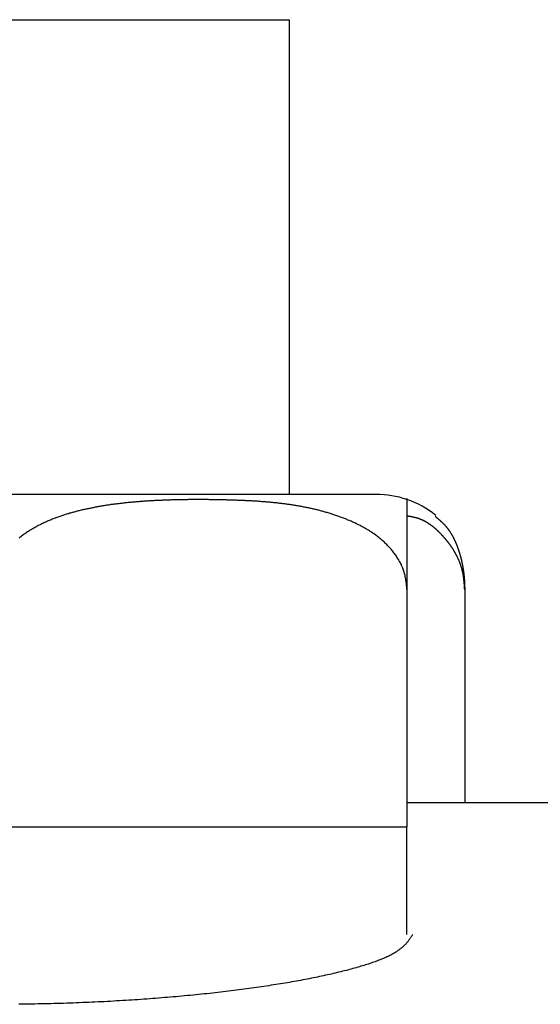
# Model space of a CAD drawing. Extents: x -977 to 798, y -55 to 584.
# Drawn here: x 28 to 33, y 549 to 557 of the extents above; entities that cross this region are included whole.
import ezdxf

# ---------------------------------------------------------------- set-up
doc = ezdxf.new("R2010")
doc.units = 0
doc.layers.get('0').update_dxf_attribs({"linetype": 'CONTINUOUS'})

msp = doc.modelspace()

# ---------------------------------------------------------------- linework, layer by layer
for p, q in [((25.5495, 557.0412), (30.5495, 557.0412)), ((30.5495, 557.0412), (30.5495, 553.0412))]:
    msp.add_line(p, q)
at = {"color": 7, "linetype": 'CONTINUOUS'}
for p, q in [((31.2828, 553.0412), (24.7999, 553.0412)), ((31.5413, 552.2412), (31.5413, 550.2412)), ((32.0284, 552.2412), (32.0284, 550.4412)), ((60.8413, 550.4412), (31.5413, 550.4412)), ((28.0413, 550.2412), (31.5413, 550.2412)), ((31.5413, 549.3344), (31.5413, 550.2412))]:
    msp.add_line(p, q, dxfattribs=at)
at = {"color": 7}
for points in [[(31.5413, 552.241, 0), (31.5404, 552.251, 0), (31.5395, 552.261, 0), (31.5386, 552.271, 0), (31.5376, 552.28, 0), (31.5365, 552.29, 0), (31.5354, 552.3, 0), (31.5341, 552.309, 0), (31.5328, 552.319, 0), (31.5313, 552.328, 0), (31.5297, 552.338, 0), (31.5279, 552.347, 0), (31.5259, 552.357, 0), (31.5238, 552.366, 0), (31.5214, 552.376, 0), (31.5188, 552.385, 0), (31.516, 552.394, 0), (31.513, 552.403, 0), (31.5098, 552.412, 0), (31.5063, 552.421, 0), (31.5027, 552.43, 0), (31.4989, 552.438, 0), (31.4949, 552.447, 0), (31.4907, 552.455, 0), (31.4864, 552.464, 0), (31.4819, 552.472, 0), (31.4773, 552.48, 0), (31.4726, 552.489, 0), (31.4677, 552.497, 0), (31.4627, 552.505, 0), (31.4577, 552.512, 0), (31.4525, 552.52, 0), (31.4472, 552.528, 0), (31.4418, 552.535, 0), (31.4364, 552.543, 0), (31.4308, 552.55, 0), (31.4252, 552.558, 0), (31.4194, 552.565, 0), (31.4136, 552.572, 0), (31.4077, 552.579, 0), (31.4017, 552.586, 0), (31.3957, 552.593, 0), (31.3895, 552.599, 0), (31.3833, 552.606, 0), (31.377, 552.612, 0), (31.3707, 552.619, 0), (31.3642, 552.625, 0), (31.3578, 552.631, 0), (31.3512, 552.638, 0), (31.3446, 552.644, 0), (31.3379, 552.65, 0), (31.3312, 552.656, 0), (31.3244, 552.661, 0), (31.3176, 552.667, 0), (31.3107, 552.673, 0), (31.3038, 552.678, 0), (31.2968, 552.684, 0), (31.2898, 552.689, 0), (31.2828, 552.694, 0), (31.2757, 552.7, 0), (31.2685, 552.705, 0), (31.2613, 552.71, 0), (31.2541, 552.715, 0), (31.2468, 552.72, 0), (31.2395, 552.725, 0), (31.2321, 552.73, 0), (31.2247, 552.734, 0), (31.2173, 552.739, 0), (31.2098, 552.743, 0), (31.2023, 552.748, 0), (31.1948, 552.752, 0), (31.1872, 552.757, 0), (31.1797, 552.761, 0), (31.172, 552.765, 0), (31.1644, 552.769, 0), (31.1567, 552.774, 0), (31.149, 552.778, 0), (31.1413, 552.782, 0), (31.1335, 552.785, 0), (31.1257, 552.789, 0), (31.1179, 552.793, 0), (31.1101, 552.797, 0), (31.1022, 552.801, 0), (31.0944, 552.804, 0), (31.0865, 552.808, 0), (31.0786, 552.811, 0), (31.0707, 552.815, 0), (31.0627, 552.818, 0), (31.0548, 552.822, 0), (31.0468, 552.825, 0), (31.0388, 552.828, 0), (31.0308, 552.832, 0), (31.0228, 552.835, 0), (31.0148, 552.838, 0), (31.0068, 552.841, 0), (30.9988, 552.844, 0), (30.9907, 552.847, 0), (30.9827, 552.85, 0), (30.9746, 552.853, 0), (30.9666, 552.856, 0), (30.9585, 552.859, 0), (30.9504, 552.862, 0), (30.9423, 552.864, 0), (30.9342, 552.867, 0), (30.9261, 552.87, 0), (30.918, 552.873, 0), (30.9099, 552.875, 0), (30.9017, 552.878, 0), (30.8936, 552.88, 0), (30.8854, 552.883, 0), (30.8773, 552.885, 0), (30.8691, 552.888, 0), (30.861, 552.89, 0), (30.8528, 552.892, 0), (30.8446, 552.895, 0), (30.8364, 552.897, 0), (30.8282, 552.899, 0), (30.82, 552.901, 0), (30.8118, 552.904, 0), (30.8035, 552.906, 0), (30.7953, 552.908, 0), (30.7871, 552.91, 0), (30.7788, 552.912, 0), (30.7706, 552.914, 0), (30.7623, 552.916, 0), (30.754, 552.918, 0), (30.7458, 552.92, 0), (30.7375, 552.922, 0), (30.7292, 552.923, 0), (30.7209, 552.925, 0), (30.7126, 552.927, 0), (30.7043, 552.929, 0), (30.696, 552.93, 0), (30.6877, 552.932, 0), (30.6794, 552.934, 0), (30.6711, 552.935, 0), (30.6627, 552.937, 0), (30.6544, 552.939, 0), (30.6461, 552.94, 0), (30.6377, 552.942, 0), (30.6294, 552.943, 0), (30.621, 552.945, 0), (30.6127, 552.946, 0), (30.6043, 552.947, 0), (30.5959, 552.949, 0), (30.5876, 552.95, 0), (30.5792, 552.951, 0), (30.5708, 552.953, 0), (30.5624, 552.954, 0), (30.554, 552.955, 0), (30.5456, 552.956, 0), (30.5372, 552.957, 0), (30.5288, 552.959, 0), (30.5204, 552.96, 0), (30.512, 552.961, 0), (30.5036, 552.962, 0), (30.4952, 552.963, 0), (30.4868, 552.964, 0), (30.4784, 552.965, 0), (30.4699, 552.966, 0), (30.4615, 552.967, 0), (30.4531, 552.968, 0), (30.4446, 552.969, 0), (30.4362, 552.97, 0), (30.4278, 552.971, 0), (30.4193, 552.971, 0), (30.4109, 552.972, 0), (30.4024, 552.973, 0), (30.394, 552.974, 0), (30.3855, 552.975, 0), (30.3771, 552.975, 0), (30.3686, 552.976, 0), (30.3602, 552.977, 0), (30.3517, 552.978, 0), (30.3433, 552.978, 0), (30.3348, 552.979, 0), (30.3263, 552.98, 0), (30.3179, 552.98, 0), (30.3094, 552.981, 0), (30.3009, 552.981, 0), (30.2925, 552.982, 0), (30.284, 552.983, 0), (30.2755, 552.983, 0), (30.2671, 552.984, 0), (30.2586, 552.984, 0), (30.2501, 552.985, 0), (30.2417, 552.985, 0), (30.2332, 552.986, 0), (30.2247, 552.986, 0), (30.2162, 552.987, 0), (30.2078, 552.987, 0), (30.1993, 552.988, 0), (30.1908, 552.988, 0), (30.1824, 552.988, 0), (30.1739, 552.989, 0), (30.1654, 552.989, 0), (30.1569, 552.99, 0), (30.1485, 552.99, 0), (30.14, 552.99, 0), (30.1315, 552.991, 0), (30.1231, 552.991, 0), (30.1146, 552.991, 0), (30.1061, 552.992, 0), (30.0977, 552.992, 0), (30.0892, 552.992, 0), (30.0808, 552.993, 0), (30.0723, 552.993, 0), (30.0638, 552.993, 0), (30.0554, 552.993, 0), (30.0469, 552.994, 0), (30.0385, 552.994, 0), (30.03, 552.994, 0), (30.0216, 552.995, 0), (30.0131, 552.995, 0), (30.0047, 552.995, 0), (29.9962, 552.995, 0), (29.9878, 552.995, 0), (29.9793, 552.996, 0), (29.9709, 552.996, 0), (29.9625, 552.996, 0), (29.954, 552.996, 0), (29.9456, 552.996, 0), (29.9371, 552.997, 0), (29.9287, 552.997, 0), (29.9203, 552.997, 0), (29.9118, 552.997, 0), (29.9034, 552.997, 0), (29.895, 552.997, 0), (29.8865, 552.997, 0), (29.8781, 552.997, 0), (29.8697, 552.998, 0), (29.8612, 552.998, 0), (29.8528, 552.998, 0), (29.8444, 552.998, 0), (29.836, 552.998, 0), (29.8275, 552.998, 0), (29.8191, 552.998, 0), (29.8107, 552.998, 0), (29.8023, 552.998, 0), (29.7938, 552.998, 0), (29.7854, 552.998, 0), (29.777, 552.998, 0), (29.7686, 552.998, 0), (29.7602, 552.998, 0), (29.7517, 552.998, 0), (29.7433, 552.998, 0), (29.7349, 552.998, 0), (29.7265, 552.998, 0), (29.7181, 552.998, 0), (29.7097, 552.998, 0), (29.7012, 552.998, 0), (29.6928, 552.997, 0), (29.6844, 552.997, 0), (29.676, 552.997, 0), (29.6676, 552.997, 0), (29.6592, 552.997, 0), (29.6508, 552.997, 0), (29.6423, 552.997, 0), (29.6339, 552.997, 0), (29.6255, 552.996, 0), (29.6171, 552.996, 0), (29.6087, 552.996, 0), (29.6003, 552.996, 0), (29.5919, 552.996, 0), (29.5835, 552.995, 0), (29.5751, 552.995, 0), (29.5666, 552.995, 0), (29.5582, 552.995, 0), (29.5498, 552.994, 0), (29.5414, 552.994, 0), (29.533, 552.994, 0), (29.5246, 552.993, 0), (29.5162, 552.993, 0), (29.5078, 552.993, 0), (29.4994, 552.992, 0), (29.491, 552.992, 0), (29.4826, 552.992, 0), (29.4741, 552.991, 0), (29.4657, 552.991, 0), (29.4573, 552.991, 0), (29.4489, 552.99, 0), (29.4405, 552.99, 0), (29.4321, 552.989, 0), (29.4237, 552.989, 0), (29.4153, 552.989, 0), (29.4069, 552.988, 0), (29.3985, 552.988, 0), (29.3901, 552.987, 0), (29.3816, 552.987, 0), (29.3732, 552.986, 0), (29.3648, 552.986, 0), (29.3564, 552.985, 0), (29.348, 552.985, 0), (29.3396, 552.984, 0), (29.3312, 552.984, 0), (29.3228, 552.983, 0), (29.3144, 552.982, 0), (29.306, 552.982, 0), (29.2975, 552.981, 0), (29.2891, 552.981, 0), (29.2807, 552.98, 0), (29.2723, 552.979, 0), (29.2639, 552.979, 0), (29.2555, 552.978, 0), (29.2471, 552.977, 0), (29.2387, 552.976, 0), (29.2303, 552.976, 0), (29.2219, 552.975, 0), (29.2135, 552.974, 0), (29.2051, 552.973, 0), (29.1967, 552.973, 0), (29.1883, 552.972, 0), (29.1799, 552.971, 0), (29.1715, 552.97, 0), (29.1631, 552.969, 0), (29.1547, 552.968, 0), (29.1463, 552.967, 0), (29.138, 552.966, 0), (29.1296, 552.965, 0), (29.1212, 552.964, 0), (29.1128, 552.963, 0), (29.1044, 552.962, 0), (29.096, 552.961, 0), (29.0876, 552.96, 0), (29.0793, 552.959, 0), (29.0709, 552.958, 0), (29.0625, 552.957, 0), (29.0541, 552.956, 0), (29.0458, 552.955, 0), (29.0374, 552.953, 0), (29.029, 552.952, 0), (29.0207, 552.951, 0), (29.0123, 552.95, 0), (29.004, 552.948, 0), (28.9956, 552.947, 0), (28.9872, 552.946, 0), (28.9789, 552.944, 0), (28.9705, 552.943, 0), (28.9622, 552.942, 0), (28.9538, 552.94, 0), (28.9455, 552.939, 0), (28.9372, 552.937, 0), (28.9288, 552.936, 0), (28.9205, 552.934, 0), (28.9122, 552.933, 0), (28.9038, 552.931, 0), (28.8955, 552.929, 0), (28.8872, 552.928, 0), (28.8789, 552.926, 0), (28.8705, 552.924, 0), (28.8622, 552.923, 0), (28.8539, 552.921, 0), (28.8456, 552.919, 0), (28.8373, 552.917, 0), (28.829, 552.915, 0), (28.8207, 552.914, 0), (28.8124, 552.912, 0), (28.8041, 552.91, 0), (28.7958, 552.908, 0), (28.7876, 552.906, 0), (28.7793, 552.904, 0), (28.771, 552.902, 0), (28.7627, 552.9, 0), (28.7545, 552.897, 0), (28.7462, 552.895, 0), (28.738, 552.893, 0), (28.7297, 552.891, 0), (28.7215, 552.889, 0), (28.7132, 552.886, 0), (28.705, 552.884, 0), (28.6968, 552.882, 0), (28.6886, 552.879, 0), (28.6804, 552.877, 0), (28.6722, 552.874, 0), (28.6641, 552.872, 0), (28.6559, 552.869, 0), (28.6477, 552.867, 0), (28.6396, 552.864, 0), (28.6315, 552.861, 0), (28.6234, 552.858, 0), (28.6153, 552.856, 0), (28.6072, 552.853, 0), (28.5991, 552.85, 0), (28.591, 552.847, 0), (28.583, 552.844, 0), (28.575, 552.841, 0), (28.5669, 552.838, 0), (28.5589, 552.835, 0), (28.551, 552.832, 0), (28.543, 552.828, 0), (28.535, 552.825, 0), (28.5271, 552.822, 0), (28.5192, 552.818, 0), (28.5113, 552.815, 0), (28.5034, 552.811, 0), (28.4956, 552.808, 0), (28.4877, 552.804, 0), (28.4799, 552.801, 0), (28.4721, 552.797, 0), (28.4643, 552.793, 0), (28.4566, 552.789, 0), (28.4488, 552.785, 0), (28.4411, 552.782, 0), (28.4334, 552.778, 0), (28.4258, 552.773, 0), (28.4181, 552.769, 0), (28.4105, 552.765, 0), (28.4029, 552.761, 0), (28.3954, 552.757, 0), (28.3878, 552.752, 0), (28.3803, 552.748, 0), (28.3728, 552.743, 0), (28.3653, 552.739, 0), (28.3579, 552.734, 0), (28.3505, 552.729, 0), (28.3432, 552.725, 0), (28.3358, 552.72, 0), (28.3285, 552.715, 0), (28.3213, 552.71, 0), (28.3141, 552.705, 0), (28.3069, 552.7, 0), (28.2997, 552.694, 0), (28.2927, 552.689, 0), (28.2856, 552.684, 0), (28.2786, 552.678, 0), (28.2717, 552.673, 0)], [(31.5413, 552.998, 0), (31.5413, 552.999, 0), (31.5413, 552.999, 0), (31.5413, 553, 0), (31.5413, 553, 0), (31.5413, 553, 0), (31.5413, 553.001, 0), (31.5413, 553.001, 0), (31.5413, 553.001, 0), (31.5413, 553.002, 0), (31.5413, 553.002, 0), (31.5413, 553.002, 0), (31.5413, 553.003, 0), (31.5413, 553.003, 0), (31.5413, 553.003, 0), (31.5413, 553.004, 0), (31.5413, 553.004, 0), (31.5413, 553.004, 0), (31.5413, 553.004, 0), (31.5413, 553.005, 0), (31.5413, 553.005, 0), (31.5413, 553.005, 0), (31.5413, 553.005, 0), (31.5413, 553.005, 0), (31.5413, 553.005, 0), (31.5413, 553.006, 0), (31.5413, 553.006, 0), (31.5413, 553.006, 0), (31.5413, 553.006, 0), (31.5413, 553.006, 0), (31.5413, 553.006, 0), (31.5413, 553.006, 0), (31.5413, 553.006, 0), (31.5413, 553.006, 0), (31.5413, 553.006, 0), (31.5413, 553.006, 0), (31.5413, 553.006, 0), (31.5413, 553.006, 0), (31.5413, 553.006, 0), (31.5413, 553.006, 0), (31.5413, 553.006, 0), (31.5413, 553.006, 0), (31.5413, 553.006, 0), (31.5413, 553.006, 0), (31.5413, 553.006, 0), (31.5413, 553.006, 0), (31.5413, 553.006, 0), (31.5413, 553.006, 0), (31.5413, 553.005, 0), (31.5413, 553.005, 0), (31.5413, 553.005, 0), (31.5413, 553.005, 0), (31.5413, 553.005, 0), (31.5413, 553.004, 0), (31.5413, 553.004, 0), (31.5413, 553.004, 0), (31.5413, 553.004, 0), (31.5413, 553.003, 0), (31.5413, 553.003, 0), (31.5413, 553.003, 0), (31.5413, 553.003, 0), (31.5413, 553.002, 0), (31.5413, 553.002, 0), (31.5413, 553.002, 0), (31.5413, 553.001, 0), (31.5413, 553.001, 0), (31.5413, 553.001, 0), (31.5413, 553, 0), (31.5413, 553, 0), (31.5413, 552.999, 0), (31.5413, 552.999, 0), (31.5413, 552.998, 0), (31.5413, 552.998, 0), (31.5413, 552.998, 0), (31.5413, 552.997, 0), (31.5413, 552.997, 0), (31.5413, 552.996, 0), (31.5413, 552.996, 0), (31.5413, 552.995, 0), (31.5413, 552.994, 0), (31.5413, 552.994, 0), (31.5413, 552.993, 0), (31.5413, 552.993, 0), (31.5413, 552.992, 0), (31.5413, 552.991, 0), (31.5413, 552.991, 0), (31.5413, 552.99, 0), (31.5413, 552.99, 0), (31.5413, 552.989, 0), (31.5413, 552.988, 0), (31.5413, 552.988, 0), (31.5413, 552.987, 0), (31.5413, 552.986, 0), (31.5413, 552.985, 0), (31.5413, 552.985, 0), (31.5413, 552.984, 0), (31.5413, 552.983, 0), (31.5413, 552.982, 0), (31.5413, 552.981, 0), (31.5413, 552.981, 0), (31.5413, 552.98, 0), (31.5413, 552.979, 0), (31.5413, 552.978, 0), (31.5413, 552.977, 0), (31.5413, 552.976, 0), (31.5413, 552.976, 0), (31.5413, 552.975, 0), (31.5413, 552.974, 0), (31.5413, 552.973, 0), (31.5413, 552.972, 0), (31.5413, 552.971, 0), (31.5413, 552.97, 0), (31.5413, 552.969, 0), (31.5413, 552.968, 0), (31.5413, 552.967, 0), (31.5413, 552.966, 0), (31.5413, 552.965, 0), (31.5413, 552.964, 0), (31.5413, 552.963, 0), (31.5413, 552.962, 0), (31.5413, 552.96, 0), (31.5413, 552.959, 0), (31.5413, 552.958, 0), (31.5413, 552.957, 0), (31.5413, 552.956, 0), (31.5413, 552.955, 0), (31.5413, 552.954, 0), (31.5413, 552.952, 0), (31.5413, 552.951, 0), (31.5413, 552.95, 0), (31.5413, 552.949, 0), (31.5413, 552.948, 0), (31.5413, 552.946, 0), (31.5413, 552.945, 0), (31.5413, 552.944, 0), (31.5413, 552.942, 0), (31.5413, 552.941, 0), (31.5413, 552.94, 0), (31.5413, 552.938, 0), (31.5413, 552.937, 0), (31.5413, 552.936, 0), (31.5413, 552.934, 0), (31.5413, 552.933, 0), (31.5413, 552.931, 0), (31.5413, 552.93, 0), (31.5413, 552.929, 0), (31.5413, 552.927, 0), (31.5413, 552.926, 0), (31.5413, 552.924, 0), (31.5413, 552.923, 0), (31.5413, 552.921, 0), (31.5413, 552.92, 0), (31.5413, 552.918, 0), (31.5413, 552.917, 0), (31.5413, 552.915, 0), (31.5413, 552.913, 0), (31.5413, 552.912, 0), (31.5413, 552.91, 0), (31.5413, 552.909, 0), (31.5413, 552.907, 0), (31.5413, 552.905, 0), (31.5413, 552.904, 0), (31.5413, 552.902, 0), (31.5413, 552.9, 0), (31.5413, 552.899, 0), (31.5413, 552.897, 0), (31.5413, 552.895, 0), (31.5413, 552.893, 0), (31.5413, 552.892, 0), (31.5413, 552.89, 0), (31.5413, 552.888, 0), (31.5413, 552.886, 0), (31.5413, 552.884, 0), (31.5413, 552.883, 0), (31.5413, 552.881, 0), (31.5413, 552.879, 0), (31.5413, 552.877, 0), (31.5413, 552.875, 0), (31.5413, 552.873, 0), (31.5413, 552.871, 0), (31.5413, 552.869, 0), (31.5413, 552.867, 0), (31.5413, 552.865, 0), (31.5413, 552.863, 0), (31.5413, 552.861, 0), (31.5413, 552.859, 0), (31.5413, 552.857, 0), (31.5413, 552.855, 0), (31.5413, 552.853, 0), (31.5413, 552.851, 0), (31.5413, 552.848, 0), (31.5413, 552.846, 0), (31.5413, 552.844, 0), (31.5413, 552.842, 0), (31.5413, 552.84, 0), (31.5413, 552.837, 0), (31.5413, 552.835, 0), (31.5413, 552.833, 0), (31.5413, 552.83, 0), (31.5413, 552.828, 0), (31.5413, 552.825, 0), (31.5413, 552.823, 0), (31.5413, 552.82, 0), (31.5413, 552.818, 0), (31.5413, 552.815, 0), (31.5413, 552.813, 0), (31.5413, 552.81, 0), (31.5413, 552.808, 0), (31.5413, 552.805, 0), (31.5413, 552.802, 0), (31.5413, 552.799, 0), (31.5413, 552.797, 0), (31.5413, 552.794, 0), (31.5413, 552.791, 0), (31.5413, 552.788, 0), (31.5413, 552.785, 0), (31.5413, 552.782, 0), (31.5413, 552.779, 0), (31.5413, 552.777, 0), (31.5413, 552.773, 0), (31.5413, 552.77, 0), (31.5413, 552.767, 0), (31.5413, 552.764, 0), (31.5413, 552.761, 0), (31.5413, 552.758, 0), (31.5413, 552.755, 0), (31.5413, 552.751, 0), (31.5413, 552.748, 0), (31.5413, 552.745, 0), (31.5413, 552.741, 0), (31.5413, 552.738, 0), (31.5413, 552.734, 0), (31.5413, 552.731, 0), (31.5413, 552.727, 0), (31.5413, 552.724, 0), (31.5413, 552.72, 0), (31.5413, 552.716, 0), (31.5413, 552.713, 0), (31.5413, 552.709, 0), (31.5413, 552.705, 0), (31.5413, 552.701, 0), (31.5413, 552.697, 0), (31.5413, 552.693, 0), (31.5413, 552.69, 0), (31.5413, 552.685, 0), (31.5413, 552.681, 0), (31.5413, 552.677, 0), (31.5413, 552.673, 0), (31.5413, 552.669, 0), (31.5413, 552.665, 0), (31.5413, 552.66, 0), (31.5413, 552.656, 0), (31.5413, 552.652, 0), (31.5413, 552.647, 0), (31.5413, 552.643, 0), (31.5413, 552.638, 0), (31.5413, 552.633, 0), (31.5413, 552.629, 0), (31.5413, 552.624, 0), (31.5413, 552.619, 0), (31.5413, 552.615, 0), (31.5413, 552.61, 0), (31.5413, 552.605, 0), (31.5413, 552.6, 0), (31.5413, 552.595, 0), (31.5413, 552.59, 0), (31.5413, 552.584, 0), (31.5413, 552.579, 0), (31.5413, 552.574, 0), (31.5413, 552.569, 0), (31.5413, 552.563, 0), (31.5413, 552.558, 0), (31.5413, 552.552, 0), (31.5413, 552.547, 0), (31.5413, 552.541, 0), (31.5413, 552.536, 0), (31.5413, 552.53, 0), (31.5413, 552.524, 0), (31.5413, 552.518, 0), (31.5413, 552.513, 0), (31.5413, 552.507, 0), (31.5413, 552.501, 0), (31.5413, 552.495, 0), (31.5413, 552.489, 0), (31.5413, 552.483, 0), (31.5413, 552.476, 0), (31.5413, 552.47, 0), (31.5413, 552.464, 0), (31.5413, 552.458, 0), (31.5413, 552.451, 0), (31.5413, 552.445, 0), (31.5413, 552.438, 0), (31.5413, 552.432, 0), (31.5413, 552.425, 0), (31.5413, 552.419, 0), (31.5413, 552.412, 0), (31.5413, 552.405, 0), (31.5413, 552.398, 0), (31.5413, 552.391, 0), (31.5413, 552.385, 0), (31.5413, 552.378, 0), (31.5413, 552.371, 0), (31.5413, 552.364, 0), (31.5413, 552.357, 0), (31.5413, 552.35, 0), (31.5413, 552.343, 0), (31.5413, 552.335, 0), (31.5413, 552.328, 0), (31.5413, 552.321, 0), (31.5413, 552.314, 0), (31.5413, 552.307, 0), (31.5413, 552.299, 0), (31.5413, 552.292, 0), (31.5413, 552.285, 0), (31.5413, 552.278, 0), (31.5413, 552.27, 0), (31.5413, 552.263, 0), (31.5413, 552.256, 0), (31.5413, 552.249, 0), (31.5413, 552.241, 0)], [(32.0284, 552.241, 0), (32.0281, 552.245, 0), (32.0278, 552.25, 0), (32.0275, 552.254, 0), (32.0273, 552.258, 0), (32.027, 552.262, 0), (32.0267, 552.266, 0), (32.0264, 552.271, 0), (32.0261, 552.275, 0), (32.0257, 552.279, 0), (32.0254, 552.283, 0), (32.0251, 552.287, 0), (32.0247, 552.291, 0), (32.0244, 552.296, 0), (32.024, 552.3, 0), (32.0236, 552.304, 0), (32.0232, 552.308, 0), (32.0228, 552.312, 0), (32.0224, 552.316, 0), (32.022, 552.32, 0), (32.0215, 552.325, 0), (32.021, 552.329, 0), (32.0205, 552.333, 0), (32.02, 552.337, 0), (32.0195, 552.341, 0), (32.0189, 552.345, 0), (32.0183, 552.349, 0), (32.0177, 552.353, 0), (32.0171, 552.357, 0), (32.0164, 552.361, 0), (32.0157, 552.365, 0), (32.015, 552.369, 0), (32.0143, 552.373, 0), (32.0135, 552.377, 0), (32.0127, 552.381, 0), (32.0119, 552.385, 0), (32.011, 552.389, 0), (32.0101, 552.393, 0), (32.0092, 552.397, 0), (32.0082, 552.401, 0), (32.0072, 552.405, 0), (32.0062, 552.408, 0), (32.0052, 552.412, 0), (32.0041, 552.416, 0), (32.003, 552.42, 0), (32.0019, 552.424, 0), (32.0007, 552.427, 0), (31.9996, 552.431, 0), (31.9984, 552.435, 0), (31.9972, 552.439, 0), (31.9959, 552.442, 0), (31.9946, 552.446, 0), (31.9934, 552.45, 0), (31.992, 552.453, 0), (31.9907, 552.457, 0), (31.9894, 552.461, 0), (31.988, 552.464, 0), (31.9866, 552.468, 0), (31.9852, 552.472, 0), (31.9837, 552.475, 0), (31.9823, 552.479, 0), (31.9808, 552.482, 0), (31.9793, 552.486, 0), (31.9778, 552.489, 0), (31.9763, 552.493, 0), (31.9747, 552.496, 0), (31.9732, 552.499, 0), (31.9716, 552.503, 0), (31.97, 552.506, 0), (31.9684, 552.51, 0), (31.9668, 552.513, 0), (31.9652, 552.516, 0), (31.9636, 552.52, 0), (31.9619, 552.523, 0), (31.9602, 552.526, 0), (31.9586, 552.529, 0), (31.9569, 552.533, 0), (31.9552, 552.536, 0), (31.9535, 552.539, 0), (31.9517, 552.542, 0), (31.95, 552.545, 0), (31.9482, 552.548, 0), (31.9465, 552.551, 0), (31.9447, 552.555, 0), (31.9429, 552.558, 0), (31.9411, 552.561, 0), (31.9393, 552.564, 0), (31.9374, 552.567, 0), (31.9356, 552.57, 0), (31.9338, 552.573, 0), (31.9319, 552.576, 0), (31.93, 552.579, 0), (31.9281, 552.582, 0), (31.9262, 552.585, 0), (31.9243, 552.588, 0), (31.9224, 552.59, 0), (31.9205, 552.593, 0), (31.9186, 552.596, 0), (31.9166, 552.599, 0), (31.9147, 552.602, 0), (31.9127, 552.605, 0), (31.9107, 552.608, 0), (31.9088, 552.61, 0), (31.9068, 552.613, 0), (31.9048, 552.616, 0), (31.9028, 552.619, 0), (31.9008, 552.621, 0), (31.8987, 552.624, 0), (31.8967, 552.627, 0), (31.8947, 552.63, 0), (31.8926, 552.632, 0), (31.8906, 552.635, 0), (31.8885, 552.638, 0), (31.8864, 552.64, 0), (31.8843, 552.643, 0), (31.8823, 552.646, 0), (31.8802, 552.648, 0), (31.8781, 552.651, 0), (31.876, 552.653, 0), (31.8738, 552.656, 0), (31.8717, 552.658, 0), (31.8696, 552.661, 0), (31.8675, 552.664, 0), (31.8653, 552.666, 0), (31.8632, 552.669, 0), (31.861, 552.671, 0), (31.8589, 552.674, 0), (31.8567, 552.676, 0), (31.8545, 552.679, 0), (31.8524, 552.681, 0), (31.8502, 552.684, 0), (31.848, 552.686, 0), (31.8458, 552.689, 0), (31.8436, 552.691, 0), (31.8414, 552.693, 0), (31.8392, 552.696, 0), (31.837, 552.698, 0), (31.8348, 552.701, 0), (31.8325, 552.703, 0), (31.8303, 552.705, 0), (31.8281, 552.708, 0), (31.8258, 552.71, 0), (31.8236, 552.712, 0), (31.8213, 552.715, 0), (31.8191, 552.717, 0), (31.8168, 552.719, 0), (31.8145, 552.721, 0), (31.8123, 552.724, 0), (31.81, 552.726, 0), (31.8077, 552.728, 0), (31.8054, 552.73, 0), (31.8031, 552.733, 0), (31.8008, 552.735, 0), (31.7985, 552.737, 0), (31.7962, 552.739, 0), (31.7939, 552.741, 0), (31.7915, 552.743, 0), (31.7892, 552.745, 0), (31.7869, 552.748, 0), (31.7845, 552.75, 0), (31.7822, 552.752, 0), (31.7798, 552.754, 0), (31.7775, 552.756, 0), (31.7751, 552.758, 0), (31.7728, 552.76, 0), (31.7704, 552.762, 0), (31.768, 552.764, 0), (31.7656, 552.766, 0), (31.7633, 552.768, 0), (31.7609, 552.769, 0), (31.7585, 552.771, 0), (31.7561, 552.773, 0), (31.7537, 552.775, 0), (31.7513, 552.777, 0), (31.7489, 552.779, 0), (31.7464, 552.78, 0), (31.744, 552.782, 0), (31.7416, 552.784, 0), (31.7392, 552.786, 0), (31.7367, 552.787, 0), (31.7343, 552.789, 0), (31.7319, 552.791, 0), (31.7294, 552.792, 0), (31.727, 552.794, 0), (31.7245, 552.796, 0), (31.722, 552.797, 0), (31.7196, 552.799, 0), (31.7171, 552.8, 0), (31.7146, 552.802, 0), (31.7122, 552.804, 0), (31.7097, 552.805, 0), (31.7072, 552.807, 0), (31.7047, 552.808, 0), (31.7022, 552.809, 0), (31.6997, 552.811, 0), (31.6972, 552.812, 0), (31.6947, 552.814, 0), (31.6922, 552.815, 0), (31.6897, 552.816, 0), (31.6871, 552.818, 0), (31.6846, 552.819, 0), (31.6821, 552.82, 0), (31.6796, 552.821, 0), (31.677, 552.823, 0), (31.6745, 552.824, 0), (31.672, 552.825, 0), (31.6694, 552.826, 0), (31.6669, 552.827, 0), (31.6643, 552.828, 0), (31.6617, 552.829, 0), (31.6592, 552.83, 0), (31.6566, 552.831, 0), (31.6541, 552.832, 0), (31.6515, 552.833, 0), (31.6489, 552.834, 0), (31.6463, 552.835, 0), (31.6438, 552.836, 0), (31.6412, 552.837, 0), (31.6386, 552.838, 0), (31.636, 552.839, 0), (31.6334, 552.84, 0), (31.6308, 552.84, 0), (31.6282, 552.841, 0), (31.6256, 552.842, 0), (31.623, 552.843, 0), (31.6204, 552.843, 0), (31.6178, 552.844, 0), (31.6152, 552.845, 0), (31.6125, 552.845, 0), (31.6099, 552.846, 0), (31.6073, 552.847, 0), (31.6047, 552.847, 0), (31.6021, 552.848, 0), (31.5994, 552.848, 0), (31.5968, 552.849, 0), (31.5942, 552.85, 0), (31.5915, 552.85, 0), (31.5889, 552.851, 0), (31.5863, 552.851, 0), (31.5836, 552.852, 0), (31.581, 552.852, 0), (31.5784, 552.853, 0), (31.5757, 552.853, 0), (31.5731, 552.854, 0), (31.5704, 552.854, 0), (31.5678, 552.855, 0), (31.5651, 552.855, 0), (31.5625, 552.856, 0), (31.5599, 552.856, 0), (31.5572, 552.856, 0), (31.5546, 552.857, 0), (31.5519, 552.857, 0), (31.5493, 552.858, 0), (31.5466, 552.858, 0), (31.544, 552.859, 0), (31.5413, 552.859, 0)], [(31.7801, 552.856, 0), (31.7814, 552.855, 0), (31.7828, 552.854, 0), (31.7841, 552.853, 0), (31.7855, 552.852, 0), (31.7868, 552.851, 0), (31.7881, 552.849, 0), (31.7895, 552.848, 0), (31.7908, 552.847, 0), (31.7922, 552.846, 0), (31.7935, 552.845, 0), (31.7948, 552.844, 0), (31.7962, 552.843, 0), (31.7975, 552.842, 0), (31.7989, 552.841, 0), (31.8002, 552.839, 0), (31.8015, 552.838, 0), (31.8029, 552.837, 0), (31.8042, 552.836, 0), (31.8055, 552.835, 0), (31.8069, 552.834, 0), (31.8082, 552.833, 0), (31.8096, 552.831, 0), (31.8109, 552.83, 0), (31.8122, 552.829, 0), (31.8136, 552.828, 0), (31.8149, 552.827, 0), (31.8162, 552.826, 0), (31.8176, 552.825, 0), (31.8189, 552.823, 0), (31.8202, 552.822, 0), (31.8215, 552.821, 0), (31.8229, 552.82, 0), (31.8242, 552.819, 0), (31.8255, 552.817, 0), (31.8268, 552.816, 0), (31.8282, 552.815, 0), (31.8295, 552.814, 0), (31.8308, 552.813, 0), (31.8321, 552.811, 0), (31.8335, 552.81, 0), (31.8348, 552.809, 0), (31.8361, 552.808, 0), (31.8374, 552.806, 0), (31.8387, 552.805, 0), (31.84, 552.804, 0), (31.8413, 552.803, 0), (31.8427, 552.801, 0), (31.844, 552.8, 0), (31.8453, 552.799, 0), (31.8466, 552.797, 0), (31.8479, 552.796, 0), (31.8492, 552.795, 0), (31.8505, 552.793, 0), (31.8518, 552.792, 0), (31.8531, 552.791, 0), (31.8544, 552.789, 0), (31.8557, 552.788, 0), (31.857, 552.787, 0), (31.8583, 552.785, 0), (31.8596, 552.784, 0), (31.8609, 552.782, 0), (31.8622, 552.781, 0), (31.8635, 552.78, 0), (31.8647, 552.778, 0), (31.866, 552.777, 0), (31.8673, 552.775, 0), (31.8686, 552.774, 0), (31.8699, 552.772, 0), (31.8711, 552.771, 0), (31.8724, 552.769, 0), (31.8737, 552.768, 0), (31.875, 552.766, 0), (31.8762, 552.765, 0), (31.8775, 552.763, 0), (31.8788, 552.762, 0), (31.88, 552.76, 0), (31.8813, 552.758, 0), (31.8825, 552.757, 0), (31.8838, 552.755, 0), (31.8851, 552.754, 0), (31.8863, 552.752, 0), (31.8876, 552.75, 0), (31.8888, 552.749, 0), (31.89, 552.747, 0), (31.8913, 552.745, 0), (31.8925, 552.744, 0), (31.8938, 552.742, 0), (31.895, 552.74, 0), (31.8962, 552.738, 0), (31.8975, 552.737, 0), (31.8987, 552.735, 0), (31.8999, 552.733, 0), (31.9012, 552.731, 0), (31.9024, 552.73, 0), (31.9036, 552.728, 0), (31.9048, 552.726, 0), (31.906, 552.724, 0), (31.9072, 552.722, 0), (31.9084, 552.72, 0), (31.9096, 552.718, 0), (31.9108, 552.716, 0), (31.912, 552.714, 0), (31.9132, 552.712, 0), (31.9144, 552.711, 0), (31.9156, 552.709, 0), (31.9168, 552.707, 0), (31.918, 552.704, 0), (31.9192, 552.702, 0), (31.9204, 552.7, 0), (31.9215, 552.698, 0), (31.9227, 552.696, 0), (31.9239, 552.694, 0), (31.9251, 552.692, 0), (31.9262, 552.69, 0), (31.9274, 552.688, 0), (31.9285, 552.686, 0), (31.9297, 552.683, 0), (31.9308, 552.681, 0), (31.932, 552.679, 0), (31.9331, 552.677, 0), (31.9343, 552.675, 0), (31.9354, 552.672, 0), (31.9365, 552.67, 0), (31.9377, 552.668, 0), (31.9388, 552.665, 0), (31.9399, 552.663, 0), (31.941, 552.661, 0), (31.9421, 552.658, 0), (31.9433, 552.656, 0), (31.9444, 552.654, 0), (31.9455, 552.651, 0), (31.9466, 552.649, 0), (31.9477, 552.646, 0), (31.9487, 552.644, 0), (31.9498, 552.641, 0), (31.9509, 552.639, 0), (31.952, 552.636, 0), (31.9531, 552.634, 0), (31.9541, 552.631, 0), (31.9552, 552.629, 0), (31.9563, 552.626, 0), (31.9573, 552.624, 0), (31.9584, 552.621, 0), (31.9594, 552.619, 0), (31.9605, 552.616, 0), (31.9615, 552.613, 0), (31.9625, 552.611, 0), (31.9636, 552.608, 0), (31.9646, 552.605, 0), (31.9656, 552.603, 0), (31.9666, 552.6, 0), (31.9676, 552.597, 0), (31.9686, 552.595, 0), (31.9696, 552.592, 0), (31.9706, 552.589, 0), (31.9716, 552.586, 0), (31.9726, 552.583, 0), (31.9736, 552.581, 0), (31.9746, 552.578, 0), (31.9756, 552.575, 0), (31.9765, 552.572, 0), (31.9775, 552.569, 0), (31.9784, 552.566, 0), (31.9794, 552.563, 0), (31.9803, 552.56, 0), (31.9813, 552.558, 0), (31.9822, 552.555, 0), (31.9831, 552.552, 0), (31.984, 552.549, 0), (31.9849, 552.546, 0), (31.9859, 552.543, 0), (31.9868, 552.54, 0), (31.9876, 552.537, 0), (31.9885, 552.534, 0), (31.9894, 552.53, 0), (31.9903, 552.527, 0), (31.9912, 552.524, 0), (31.992, 552.521, 0), (31.9929, 552.518, 0), (31.9937, 552.515, 0), (31.9945, 552.512, 0), (31.9954, 552.509, 0), (31.9962, 552.505, 0), (31.997, 552.502, 0), (31.9978, 552.499, 0), (31.9986, 552.496, 0), (31.9994, 552.492, 0), (32.0002, 552.489, 0), (32.0009, 552.486, 0), (32.0017, 552.483, 0), (32.0025, 552.479, 0), (32.0032, 552.476, 0), (32.004, 552.473, 0), (32.0047, 552.469, 0), (32.0054, 552.466, 0), (32.0061, 552.462, 0), (32.0068, 552.459, 0), (32.0075, 552.456, 0), (32.0082, 552.452, 0), (32.0089, 552.449, 0), (32.0095, 552.445, 0), (32.0102, 552.442, 0), (32.0109, 552.438, 0), (32.0115, 552.435, 0), (32.0121, 552.431, 0), (32.0127, 552.428, 0), (32.0133, 552.424, 0), (32.0139, 552.421, 0), (32.0145, 552.417, 0), (32.0151, 552.413, 0), (32.0157, 552.41, 0), (32.0162, 552.406, 0), (32.0168, 552.403, 0), (32.0173, 552.399, 0), (32.0178, 552.395, 0), (32.0183, 552.392, 0), (32.0188, 552.388, 0), (32.0193, 552.384, 0), (32.0198, 552.38, 0), (32.0203, 552.377, 0), (32.0207, 552.373, 0), (32.0212, 552.369, 0), (32.0216, 552.365, 0), (32.022, 552.362, 0), (32.0224, 552.358, 0), (32.0228, 552.354, 0), (32.0232, 552.35, 0), (32.0236, 552.346, 0), (32.0239, 552.343, 0), (32.0243, 552.339, 0), (32.0246, 552.335, 0), (32.0249, 552.331, 0), (32.0252, 552.327, 0), (32.0255, 552.323, 0), (32.0258, 552.319, 0), (32.026, 552.316, 0), (32.0263, 552.312, 0), (32.0265, 552.308, 0), (32.0267, 552.304, 0), (32.0269, 552.3, 0), (32.0271, 552.296, 0), (32.0273, 552.292, 0), (32.0274, 552.288, 0), (32.0276, 552.284, 0), (32.0277, 552.281, 0), (32.0278, 552.277, 0), (32.0279, 552.273, 0), (32.028, 552.269, 0), (32.0281, 552.265, 0), (32.0282, 552.261, 0), (32.0282, 552.257, 0), (32.0283, 552.253, 0), (32.0283, 552.249, 0), (32.0284, 552.245, 0), (32.0284, 552.241, 0)], [(31.5913, 549.334, 0), (31.5887, 549.33, 0), (31.586, 549.326, 0), (31.5833, 549.322, 0), (31.5806, 549.318, 0), (31.5779, 549.314, 0), (31.5752, 549.31, 0), (31.5724, 549.306, 0), (31.5696, 549.302, 0), (31.5667, 549.298, 0), (31.5638, 549.294, 0), (31.5609, 549.29, 0), (31.5579, 549.286, 0), (31.5548, 549.282, 0), (31.5516, 549.278, 0), (31.5484, 549.273, 0), (31.5451, 549.269, 0), (31.5417, 549.265, 0), (31.5382, 549.261, 0), (31.5346, 549.257, 0), (31.5309, 549.253, 0), (31.5271, 549.249, 0), (31.5232, 549.245, 0), (31.5192, 549.241, 0), (31.515, 549.237, 0), (31.5107, 549.233, 0), (31.5063, 549.229, 0), (31.5017, 549.225, 0), (31.497, 549.221, 0), (31.4921, 549.217, 0), (31.4871, 549.213, 0), (31.4819, 549.209, 0), (31.4765, 549.205, 0), (31.471, 549.201, 0), (31.4653, 549.197, 0), (31.4594, 549.192, 0), (31.4533, 549.188, 0), (31.447, 549.184, 0), (31.4405, 549.18, 0), (31.4339, 549.176, 0), (31.427, 549.172, 0), (31.4198, 549.168, 0), (31.4125, 549.164, 0), (31.4049, 549.16, 0), (31.3971, 549.156, 0), (31.3891, 549.152, 0), (31.3808, 549.148, 0), (31.3722, 549.144, 0), (31.3635, 549.14, 0), (31.3544, 549.136, 0), (31.3452, 549.132, 0), (31.3357, 549.128, 0), (31.326, 549.124, 0), (31.316, 549.12, 0), (31.3058, 549.116, 0), (31.2954, 549.112, 0), (31.2848, 549.108, 0), (31.2739, 549.104, 0), (31.2628, 549.1, 0), (31.2515, 549.096, 0), (31.24, 549.092, 0), (31.2283, 549.088, 0), (31.2164, 549.084, 0), (31.2042, 549.081, 0), (31.1919, 549.077, 0), (31.1793, 549.073, 0), (31.1665, 549.069, 0), (31.1536, 549.065, 0), (31.1404, 549.061, 0), (31.1271, 549.057, 0), (31.1135, 549.053, 0), (31.0998, 549.049, 0), (31.0858, 549.046, 0), (31.0717, 549.042, 0), (31.0574, 549.038, 0), (31.0429, 549.034, 0), (31.0283, 549.03, 0), (31.0134, 549.027, 0), (30.9984, 549.023, 0), (30.9832, 549.019, 0), (30.9679, 549.015, 0), (30.9523, 549.012, 0), (30.9366, 549.008, 0), (30.9208, 549.004, 0), (30.9047, 549, 0), (30.8886, 548.997, 0), (30.8722, 548.993, 0), (30.8557, 548.99, 0), (30.8391, 548.986, 0), (30.8223, 548.982, 0), (30.8053, 548.979, 0), (30.7882, 548.975, 0), (30.771, 548.972, 0), (30.7536, 548.968, 0), (30.736, 548.965, 0), (30.7184, 548.961, 0), (30.7005, 548.958, 0), (30.6826, 548.954, 0), (30.6645, 548.951, 0), (30.6462, 548.947, 0), (30.6279, 548.944, 0), (30.6093, 548.94, 0), (30.5907, 548.937, 0), (30.5719, 548.934, 0), (30.5529, 548.93, 0), (30.5339, 548.927, 0), (30.5147, 548.924, 0), (30.4953, 548.921, 0), (30.4759, 548.917, 0), (30.4563, 548.914, 0), (30.4365, 548.911, 0), (30.4166, 548.908, 0), (30.3966, 548.905, 0), (30.3765, 548.902, 0), (30.3562, 548.899, 0), (30.3358, 548.895, 0), (30.3153, 548.892, 0), (30.2947, 548.889, 0), (30.2739, 548.886, 0), (30.253, 548.883, 0), (30.232, 548.88, 0), (30.2108, 548.878, 0), (30.1895, 548.875, 0), (30.1681, 548.872, 0), (30.1466, 548.869, 0), (30.125, 548.866, 0), (30.1032, 548.863, 0), (30.0813, 548.861, 0), (30.0593, 548.858, 0), (30.0372, 548.855, 0), (30.0149, 548.852, 0), (29.9926, 548.85, 0), (29.9701, 548.847, 0), (29.9475, 548.845, 0), (29.9248, 548.842, 0), (29.902, 548.839, 0), (29.879, 548.837, 0), (29.856, 548.834, 0), (29.8328, 548.832, 0), (29.8095, 548.83, 0), (29.7862, 548.827, 0), (29.7627, 548.825, 0), (29.7391, 548.822, 0), (29.7154, 548.82, 0), (29.6916, 548.818, 0), (29.6677, 548.816, 0), (29.6437, 548.813, 0), (29.6196, 548.811, 0), (29.5954, 548.809, 0), (29.5711, 548.807, 0), (29.5467, 548.805, 0), (29.5222, 548.803, 0), (29.4977, 548.801, 0), (29.473, 548.799, 0), (29.4483, 548.797, 0), (29.4234, 548.795, 0), (29.3985, 548.793, 0), (29.3735, 548.791, 0), (29.3485, 548.789, 0), (29.3233, 548.788, 0), (29.2981, 548.786, 0), (29.2728, 548.784, 0), (29.2474, 548.782, 0), (29.222, 548.781, 0), (29.1965, 548.779, 0), (29.1709, 548.778, 0), (29.1452, 548.776, 0), (29.1195, 548.774, 0), (29.0937, 548.773, 0), (29.0679, 548.772, 0), (29.042, 548.77, 0), (29.016, 548.769, 0), (28.99, 548.767, 0), (28.9639, 548.766, 0), (28.9378, 548.765, 0), (28.9116, 548.764, 0), (28.8853, 548.762, 0), (28.859, 548.761, 0), (28.8327, 548.76, 0), (28.8063, 548.759, 0), (28.7799, 548.758, 0), (28.7534, 548.757, 0), (28.7269, 548.756, 0), (28.7003, 548.755, 0), (28.6737, 548.754, 0), (28.6471, 548.753, 0), (28.6204, 548.752, 0), (28.5937, 548.752, 0), (28.5669, 548.751, 0), (28.5402, 548.75, 0), (28.5134, 548.749, 0), (28.4865, 548.749, 0), (28.4597, 548.748, 0), (28.4328, 548.748, 0), (28.4059, 548.747, 0), (28.379, 548.747, 0), (28.352, 548.746, 0), (28.3251, 548.746, 0), (28.2981, 548.745, 0), (28.2711, 548.745, 0)]]:
    msp.add_polyline3d(points, dxfattribs=at)
at = {"color": 7, "linetype": 'CONTINUOUS'}
for start, end in [(71.14035, 90), (51.10242, 71.12786)]:
    msp.add_arc((31.2828, 552.2412), 0.8, start, end, dxfattribs=at)

doc.saveas('drawing.dxf')
